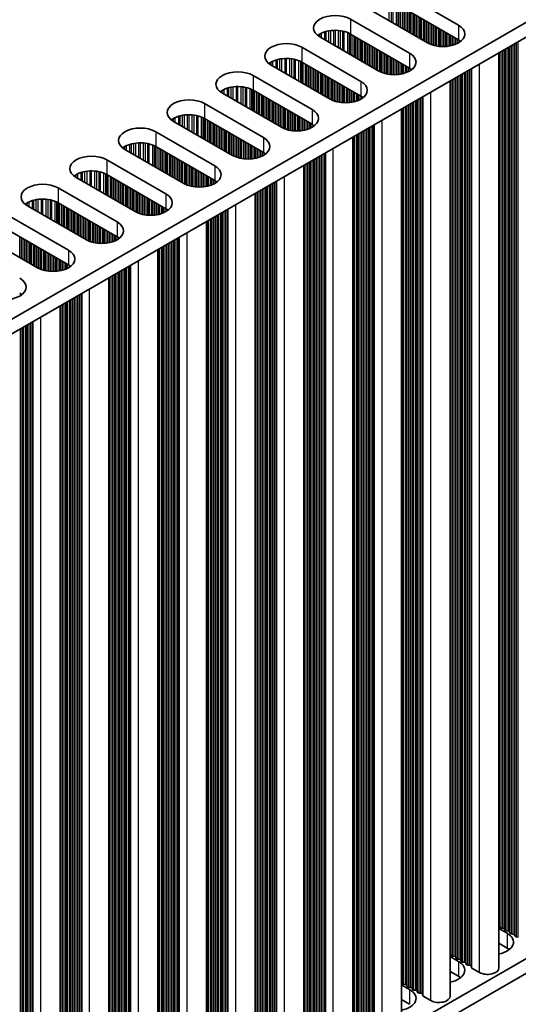
# Model space of a CAD drawing. Units: millimetres. Extents: x 0 to 9815, y 0 to 1686.
# Drawn here: x 534 to 589, y 271 to 380 of the extents above; entities that cross this region are included whole.
import ezdxf

# ---------------------------------------------------------------- set-up
doc = ezdxf.new("R2010")
doc.units = ezdxf.units.MM
doc.header["$LTSCALE"] = 5
doc.layers.add('Visible (ISO)', color=7, linetype='Continuous', lineweight=35)
doc.layers.add('Visible Narrow (ISO)', color=7, linetype='Continuous', lineweight=25)

msp = doc.modelspace()

# ---------------------------------------------------------------- linework, layer by layer
at = {"layer": 'Visible (ISO)'}
for p, q in [((481.4744, 317.2784), (708.986, 448.6323)), ((482.8886, 316.4619), (708.986, 446.9993)), ((575.6964, 383.1901), (582.2018, 379.4342)), ((582.2018, 377.8012), (575.6964, 381.5571)), ((578.8077, 377.4746), (572.3023, 381.2305)), ((570.3224, 380.0874), (576.8278, 376.3315)), ((573.4337, 374.3719), (566.9283, 378.1278)), ((576.8278, 374.6985), (570.3224, 378.4544)), ((564.9484, 376.9847), (571.4538, 373.2288)), ((586.6691, 275.4329), (586.6691, 376.3796)), ((568.0597, 371.2692), (561.5543, 375.0251)), ((571.4538, 371.5958), (564.9484, 375.3517)), ((559.5744, 373.882), (566.0798, 370.1261)), ((581.2951, 272.3302), (581.2951, 373.2769)), ((562.6856, 368.1665), (556.1803, 371.9224)), ((566.0798, 368.4931), (559.5744, 372.249)), ((554.2004, 370.7793), (560.7057, 367.0234)), ((575.9211, 269.2276), (575.9211, 370.1742)), ((557.3116, 365.0638), (550.8063, 368.8197)), ((560.7057, 365.3904), (554.2004, 369.1463)), ((548.8264, 367.6766), (555.3317, 363.9208)), ((570.5471, 266.1249), (570.5471, 367.0715)), ((551.9376, 361.9612), (545.4322, 365.717)), ((555.3317, 362.2878), (548.8264, 366.0436)), ((543.4523, 364.574), (549.9577, 360.8181)), ((565.1731, 263.0222), (565.1731, 363.9688)), ((549.9577, 359.1851), (543.4523, 362.941)), ((546.5636, 358.8585), (540.0582, 362.6144)), ((538.0783, 361.4713), (544.5837, 357.7154)), ((559.7991, 259.9195), (559.7991, 360.8661)), ((544.5837, 356.0824), (538.0783, 359.8383)), ((541.1896, 355.7558), (534.6842, 359.5117)), ((532.7043, 358.3686), (539.2097, 354.6127)), ((554.4251, 256.8168), (554.4251, 357.7635)), ((535.8156, 352.6531), (529.3102, 356.409)), ((539.2097, 352.9797), (532.7043, 356.7356)), ((549.0511, 253.7141), (549.0511, 354.6608)), ((543.677, 250.6114), (543.677, 351.5581)), ((538.303, 247.5088), (538.303, 348.4554)), ((499.0107, 224.1161), (708.986, 345.3455)), ((499.0107, 222.4831), (708.986, 343.7125)), ((586.6691, 279.7735), (587.5758, 279.2501)), ((586.7414, 279.9277), (586.7131, 280.0421)), ((587.1091, 279.8134), (586.9111, 279.8298)), ((587.3071, 279.6012), (587.2788, 279.7155)), ((587.6748, 279.4868), (587.4768, 279.5032)), ((587.8728, 279.2746), (587.8445, 279.3889)), ((588.2405, 279.1602), (588.0425, 279.1766)), ((587.5758, 277.6171), (586.6691, 278.1405)), ((588.4385, 278.948), (588.4102, 279.0623)), ((588.8062, 278.8336), (588.6082, 278.85)), ((581.2951, 276.6708), (582.2018, 276.1474)), ((581.3674, 276.8251), (581.3391, 276.9394)), ((581.7351, 276.7108), (581.5371, 276.7271)), ((581.9331, 276.4985), (581.9048, 276.6128)), ((582.3008, 276.3842), (582.1028, 276.4005)), ((582.4988, 276.1719), (582.4705, 276.2862)), ((582.8665, 276.0576), (582.6685, 276.0739)), ((583.0645, 275.8453), (583.0362, 275.9596)), ((582.2018, 274.5144), (581.2951, 275.0378)), ((583.4322, 275.731), (583.2342, 275.7473)), ((583.6419, 275.471), (583.6019, 275.633)), ((584.5352, 274.9226), (583.6985, 275.4057)), ((575.9934, 273.7224), (575.9651, 273.8367)), ((575.9211, 273.5682), (576.8278, 273.0447)), ((576.3611, 273.6081), (576.1631, 273.6244)), ((576.5591, 273.3958), (576.5308, 273.5101)), ((576.9268, 273.2815), (576.7288, 273.2978)), ((577.1248, 273.0692), (577.0965, 273.1835)), ((577.4925, 272.9549), (577.2945, 272.9712)), ((577.6905, 272.7426), (577.6622, 272.8569)), ((578.0581, 272.6283), (577.8602, 272.6446)), ((576.8278, 271.4117), (575.9211, 271.9352)), ((578.2679, 272.3684), (578.2279, 272.5303)), ((579.1612, 271.8199), (578.3245, 272.303))]:
    msp.add_line(p, q, dxfattribs=at)
for centre, major_axis, start_param, end_param in [((568.6253, 379.1076), (-2.4, 0), 3.92699082, 7.06858347), ((580.5047, 378.4544), (2.4, 0), 3.92699082, 7.06858347), ((568.6253, 377.4746), (-2.4, 0), 3.92699082, 5.65304806), ((563.2513, 376.0049), (-2.4, 0), 3.92699082, 7.06858347), ((580.5047, 376.8214), (-2.4, 0), 3.7717299, 3.92699082), ((575.1307, 375.3517), (2.4, 0), 3.92699082, 7.06858347), ((563.2513, 374.3719), (-2.4, 0), 3.92699082, 5.65304806), ((557.8773, 372.9022), (-2.4, 0), 3.92699082, 7.06858347), ((575.1307, 373.7187), (-2.4, 0), 3.7717299, 3.92699082), ((557.8773, 371.2692), (-2.4, 0), 3.92699082, 5.65304806), ((569.7567, 372.249), (2.4, 0), 3.92699082, 7.06858347), ((569.7567, 370.616), (-2.4, 0), 3.7717299, 3.92699082), ((552.5033, 369.7995), (-2.4, 0), 3.92699082, 7.06858347), ((552.5033, 368.1665), (-2.4, 0), 3.92699082, 5.65304806), ((564.3827, 369.1463), (2.4, 0), 3.92699082, 7.06858347), ((564.3827, 367.5133), (-2.4, 0), 3.7717299, 3.92699082), ((547.1293, 366.6968), (-2.4, 0), 3.92699082, 7.06858347), ((547.1293, 365.0638), (-2.4, 0), 3.92699082, 5.65304806), ((559.0087, 366.0436), (2.4, 0), 3.92699082, 7.06858347), ((541.7553, 363.5942), (-2.4, 0), 3.92699082, 7.06858347), ((559.0087, 364.4107), (-2.4, 0), 3.7717299, 3.92699082), ((553.6347, 362.941), (2.4, 0), 3.92699082, 7.06858347), ((541.7553, 361.9612), (-2.4, 0), 3.92699082, 5.65304806), ((536.3813, 360.4915), (-2.4, 0), 3.92699082, 7.06858347), ((553.6347, 361.308), (-2.4, 0), 3.7717299, 3.92699082), ((548.2607, 359.8383), (2.4, 0), 3.92699082, 7.06858347), ((536.3813, 358.8585), (-2.4, 0), 3.92699082, 5.65304806), ((548.2607, 358.2053), (-2.4, 0), 3.7717299, 3.92699082), ((542.8867, 356.7356), (2.4, 0), 3.92699082, 7.06858347), ((542.8867, 355.1026), (-2.4, 0), 3.7717299, 3.92699082), ((537.5126, 353.6329), (2.4, 0), 3.92699082, 7.06858347), ((537.5126, 351.9999), (-2.4, 0), 3.7717299, 3.92699082), ((532.1386, 350.5302), (2.4, 0), 3.92699082, 7.06858347), ((532.1386, 348.8972), (-2.4, 0), 3.7717299, 3.92699082), ((586.5151, 280.0257), (0.2, 0), 0.14189705, 0.69207672), ((585.8788, 278.2703), (2.4, 0), 5.04797785, 7.06858347), ((586.9394, 279.9441), (-0.2, 0), 0.14189705, 1.42889927), ((587.0808, 279.6991), (0.2, 0), 0.14189705, 1.42889927), ((587.5051, 279.6175), (-0.2, 0), 0.14189705, 1.42889927), ((587.6465, 279.3725), (0.2, 0), 0.14189705, 1.42889927), ((588.0708, 279.2909), (-0.2, 0), 0.14189705, 1.42889927), ((588.2122, 279.0459), (0.2, 0), 0.14189705, 1.42889927), ((588.6365, 278.9643), (-0.2, 0), 0.14189705, 1.42889927), ((581.1411, 276.923), (0.2, 0), 0.14189705, 0.69207672), ((585.8788, 276.6373), (-2.4, 0), 3.7717299, 3.92699082), ((580.5047, 275.1676), (2.4, 0), 5.04797785, 7.06858347), ((581.5654, 276.8414), (-0.2, 0), 0.14189705, 1.42889927), ((581.7068, 276.5964), (0.2, 0), 0.14189705, 1.42889927), ((582.1311, 276.5148), (-0.2, 0), 0.14189705, 1.42889927), ((582.2725, 276.2698), (0.2, 0), 0.14189705, 1.42889927), ((582.6968, 276.1882), (-0.2, 0), 0.14189705, 1.42889927), ((582.8382, 275.9432), (0.2, 0), 0.14189705, 1.42889927), ((583.2625, 275.8616), (-0.2, 0), 0.14189705, 1.42889927), ((583.4039, 275.6166), (0.2, 0), 0.14189705, 1.42889927), ((583.8399, 275.4874), (-0.2, 0), 0.14189705, 0.78539816), ((585.4191, 275.4329), (1.25, 0), 3.92699082, 6.28318531), ((575.7671, 273.8204), (0.2, 0), 0.14189705, 0.69207672), ((580.5047, 273.5346), (-2.4, 0), 3.7717299, 3.92699082), ((575.1307, 272.0649), (2.4, 0), 5.04797785, 7.06858347), ((576.1914, 273.7387), (-0.2, 0), 0.14189705, 1.42889927), ((576.3328, 273.4938), (0.2, 0), 0.14189705, 1.42889927), ((576.7571, 273.4121), (-0.2, 0), 0.14189705, 1.42889927), ((576.8985, 273.1672), (0.2, 0), 0.14189705, 1.42889927), ((577.3228, 273.0855), (-0.2, 0), 0.14189705, 1.42889927), ((577.4642, 272.8406), (0.2, 0), 0.14189705, 1.42889927), ((577.8884, 272.7589), (-0.2, 0), 0.14189705, 1.42889927), ((578.0299, 272.514), (0.2, 0), 0.14189705, 1.42889927), ((578.4659, 272.3847), (-0.2, 0), 0.14189705, 0.78539816), ((580.0451, 272.3302), (1.25, 0), 3.92699082, 6.28318531)]:
    msp.add_ellipse(centre, major_axis=major_axis, ratio=0.57735027, start_param=start_param, end_param=end_param, dxfattribs=at)
at = {"layer": 'Visible Narrow (ISO)'}
for p, q in [((574.5816, 379.9145), (574.5816, 381.9215)), ((574.8435, 379.7633), (574.8435, 381.8744)), ((574.9927, 379.6772), (574.9927, 381.8387)), ((575.3718, 379.4583), (575.3718, 381.714)), ((575.5628, 379.3481), (575.5628, 381.6286)), ((575.6894, 379.2749), (575.6894, 381.5611)), ((575.8476, 379.1836), (575.8476, 381.4698)), ((576.0783, 379.0504), (576.0783, 381.3366)), ((576.248, 378.9525), (576.248, 381.2386)), ((576.2762, 378.9361), (576.2762, 381.2223)), ((576.4459, 378.8381), (576.4459, 381.1243)), ((576.6439, 378.7238), (576.6439, 381.01)), ((576.8136, 378.6259), (576.8136, 380.912)), ((576.8419, 378.6095), (576.8419, 380.8957)), ((577.0116, 378.5115), (577.0116, 380.7977)), ((577.2096, 378.3972), (577.2096, 380.6834)), ((577.3793, 378.2993), (577.3793, 380.5854)), ((577.4076, 378.2829), (577.4076, 380.5691)), ((577.5773, 378.1849), (577.5773, 380.4711)), ((577.7753, 378.0706), (577.7753, 380.3568)), ((577.945, 377.9727), (577.945, 380.2588)), ((577.9733, 377.9563), (577.9733, 380.2425)), ((570.3224, 380.0874), (570.3224, 378.4544)), ((578.143, 377.8583), (578.143, 380.1445)), ((578.341, 377.744), (578.341, 380.0302)), ((578.5107, 377.6461), (578.5107, 379.9323)), ((578.539, 377.6297), (578.539, 379.9159)), ((578.7087, 377.5318), (578.7087, 379.8179)), ((578.9067, 377.4206), (578.9067, 379.7036)), ((579.0764, 377.3409), (579.0764, 379.6057)), ((579.1047, 377.329), (579.1047, 379.5893)), ((579.2744, 377.2647), (579.2744, 379.4913)), ((579.4724, 377.2035), (579.4724, 379.377)), ((579.6421, 377.1614), (579.6421, 379.2791)), ((579.6704, 377.1552), (579.6704, 379.2627)), ((579.8401, 377.123), (579.8401, 379.1647)), ((582.2018, 379.4342), (582.2018, 377.8012)), ((566.7834, 378.2193), (566.7834, 378.3629)), ((566.9205, 378.1323), (566.9205, 378.4499)), ((567.1115, 378.022), (567.1115, 378.5498)), ((567.4906, 377.8031), (567.4906, 378.6956)), ((567.6397, 377.717), (567.6397, 378.738)), ((567.9017, 377.5658), (567.9017, 378.7957)), ((568.127, 377.4357), (568.127, 378.83)), ((568.4739, 377.2354), (568.4739, 378.8575)), ((568.6353, 377.1422), (568.6353, 378.8602)), ((568.9823, 376.9419), (568.9823, 378.8448)), ((569.2076, 376.8118), (569.2076, 378.8188)), ((569.4695, 376.6606), (569.4695, 378.7717)), ((569.6187, 376.5745), (569.6187, 378.736)), ((569.9977, 376.3556), (569.9977, 378.6113)), ((570.1887, 376.2454), (570.1887, 378.5259)), ((570.3154, 376.1722), (570.3154, 378.4584)), ((570.4736, 376.0809), (570.4736, 378.3671)), ((570.7042, 375.9477), (570.7042, 378.2339)), ((570.8739, 375.8498), (570.8739, 378.136)), ((570.9022, 375.8334), (570.9022, 378.1196)), ((571.0719, 375.7355), (571.0719, 378.0216)), ((580.038, 377.0952), (580.038, 379.0504)), ((580.2078, 377.0794), (580.2078, 378.9525)), ((580.236, 377.0775), (580.236, 378.9361)), ((580.4057, 377.0699), (580.4057, 378.8381)), ((580.6037, 377.0699), (580.6037, 378.7238)), ((580.7734, 377.0775), (580.7734, 378.6259)), ((580.8017, 377.0794), (580.8017, 378.6095)), ((580.9714, 377.0952), (580.9714, 378.5115)), ((581.1694, 377.123), (581.1694, 378.3972)), ((581.3391, 377.1552), (581.3391, 378.2993)), ((581.3674, 377.1614), (581.3674, 378.2829)), ((581.5371, 377.2035), (581.5371, 378.1849)), ((581.7351, 377.2647), (581.7351, 378.0706)), ((564.9484, 376.9847), (564.9484, 375.3517)), ((571.2699, 375.6211), (571.2699, 377.9073)), ((571.4396, 375.5232), (571.4396, 377.8094)), ((571.4679, 375.5068), (571.4679, 377.793)), ((571.6376, 375.4089), (571.6376, 377.6951)), ((571.8356, 375.2946), (571.8356, 377.5807)), ((572.0053, 375.1966), (572.0053, 377.4828)), ((572.0336, 375.1802), (572.0336, 377.4664)), ((572.2033, 375.0823), (572.2033, 377.3685)), ((572.4013, 374.968), (572.4013, 377.2541)), ((572.571, 374.87), (572.571, 377.1562)), ((572.5993, 374.8536), (572.5993, 377.1398)), ((572.769, 374.7557), (572.769, 377.0419)), ((572.967, 374.6414), (572.967, 376.9275)), ((581.9048, 377.329), (581.9048, 377.9727)), ((581.9331, 377.3409), (581.9331, 377.9563)), ((582.1028, 377.4206), (582.1028, 377.8583)), ((582.3008, 377.5353), (582.3008, 377.7405)), ((587.6748, 279.4868), (587.6748, 376.9602)), ((587.8445, 279.3889), (587.8445, 377.0582)), ((587.8728, 279.2746), (587.8728, 377.0745)), ((588.0425, 279.1766), (588.0425, 377.1725)), ((588.2405, 279.1602), (588.2405, 377.2868)), ((588.4102, 279.0623), (588.4102, 377.3848)), ((588.4385, 278.948), (588.4385, 377.4011)), ((588.6082, 278.85), (588.6082, 377.4991)), ((588.8062, 278.8336), (588.8062, 377.6134)), ((573.1367, 374.5434), (573.1367, 376.8296)), ((573.165, 374.527), (573.165, 376.8132)), ((573.3347, 374.4291), (573.3347, 376.7153)), ((573.5327, 374.3179), (573.5327, 376.6009)), ((573.7024, 374.2382), (573.7024, 376.503)), ((573.7307, 374.2263), (573.7307, 376.4866)), ((573.9004, 374.162), (573.9004, 376.3887)), ((574.0984, 374.1008), (574.0984, 376.2743)), ((574.2681, 374.0587), (574.2681, 376.1764)), ((574.2963, 374.0525), (574.2963, 376.16)), ((574.466, 374.0203), (574.466, 376.0621)), ((574.664, 373.9925), (574.664, 375.9477)), ((574.8337, 373.9767), (574.8337, 375.8498)), ((574.862, 373.9748), (574.862, 375.8334)), ((576.8278, 376.3315), (576.8278, 374.6985)), ((586.7131, 280.0421), (586.7131, 376.405)), ((586.7414, 279.9277), (586.7414, 376.4213)), ((586.9111, 279.8298), (586.9111, 376.5193)), ((587.1091, 279.8134), (587.1091, 376.6336)), ((587.2788, 279.7155), (587.2788, 376.7316)), ((587.3071, 279.6012), (587.3071, 376.7479)), ((587.4768, 279.5032), (587.4768, 376.8459)), ((561.4094, 375.1166), (561.4094, 375.2602)), ((561.5465, 375.0296), (561.5465, 375.3472)), ((561.7375, 374.9193), (561.7375, 375.4471)), ((562.1166, 374.7005), (562.1166, 375.5929)), ((562.2657, 374.6144), (562.2657, 375.6353)), ((562.5277, 374.4631), (562.5277, 375.6931)), ((562.753, 374.333), (562.753, 375.7273)), ((563.0999, 374.1327), (563.0999, 375.7548)), ((563.2613, 374.0395), (563.2613, 375.7575)), ((563.6083, 373.8392), (563.6083, 375.7421)), ((563.8336, 373.7092), (563.8336, 375.7162)), ((564.0955, 373.5579), (564.0955, 375.669)), ((564.2447, 373.4718), (564.2447, 375.6333)), ((564.6237, 373.253), (564.6237, 375.5086)), ((564.8147, 373.1427), (564.8147, 375.4232)), ((564.9414, 373.0695), (564.9414, 375.3557)), ((565.0996, 372.9782), (565.0996, 375.2644)), ((565.3302, 372.8451), (565.3302, 375.1313)), ((565.4999, 372.7471), (565.4999, 375.0333)), ((565.5282, 372.7308), (565.5282, 375.0169)), ((565.6979, 372.6328), (565.6979, 374.919)), ((565.8959, 372.5185), (565.8959, 374.8047)), ((575.0317, 373.9672), (575.0317, 375.7355)), ((575.2297, 373.9672), (575.2297, 375.6211)), ((575.3994, 373.9748), (575.3994, 375.5232)), ((575.4277, 373.9767), (575.4277, 375.5068)), ((575.5974, 373.9925), (575.5974, 375.4089)), ((575.7954, 374.0203), (575.7954, 375.2946)), ((575.9651, 374.0525), (575.9651, 375.1966)), ((575.9934, 374.0587), (575.9934, 375.1802)), ((576.1631, 374.1008), (576.1631, 375.0823)), ((576.3611, 374.162), (576.3611, 374.968)), ((576.5308, 374.2263), (576.5308, 374.87)), ((576.5591, 374.2382), (576.5591, 374.8536)), ((576.7288, 374.3179), (576.7288, 374.7557)), ((584.5352, 274.9226), (584.5352, 375.1476)), ((559.5744, 373.882), (559.5744, 372.249)), ((566.0656, 372.4205), (566.0656, 374.7067)), ((566.0939, 372.4042), (566.0939, 374.6903)), ((566.2636, 372.3062), (566.2636, 374.5924)), ((566.4616, 372.1919), (566.4616, 374.4781)), ((566.6313, 372.0939), (566.6313, 374.3801)), ((566.6596, 372.0776), (566.6596, 374.3637)), ((566.8293, 371.9796), (566.8293, 374.2658)), ((567.0273, 371.8653), (567.0273, 374.1515)), ((567.197, 371.7673), (567.197, 374.0535)), ((567.2253, 371.751), (567.2253, 374.0371)), ((567.395, 371.653), (567.395, 373.9392)), ((567.593, 371.5387), (567.593, 373.8249)), ((567.7627, 371.4407), (567.7627, 373.7269)), ((567.791, 371.4244), (567.791, 373.7105)), ((576.9268, 374.4326), (576.9268, 374.6378)), ((582.1028, 276.4005), (582.1028, 373.7432)), ((582.3008, 276.3842), (582.3008, 373.8575)), ((582.4705, 276.2862), (582.4705, 373.9555)), ((582.4988, 276.1719), (582.4988, 373.9718)), ((582.6685, 276.0739), (582.6685, 374.0698)), ((582.8665, 276.0576), (582.8665, 374.1841)), ((583.0362, 275.9596), (583.0362, 374.2821)), ((583.0645, 275.8453), (583.0645, 374.2984)), ((583.2342, 275.7473), (583.2342, 374.3964)), ((583.4322, 275.731), (583.4322, 374.5107)), ((583.6019, 275.633), (583.6019, 374.6087)), ((583.6419, 275.471), (583.6419, 374.6318)), ((583.6985, 275.4057), (583.6985, 374.6645)), ((557.1537, 371.3604), (557.1537, 372.5904)), ((557.379, 371.2303), (557.379, 372.6247)), ((557.7259, 371.03), (557.7259, 372.6521)), ((557.8873, 370.9368), (557.8873, 372.6549)), ((558.2342, 370.7366), (558.2342, 372.6395)), ((558.4596, 370.6065), (558.4596, 372.6135)), ((567.9607, 371.3264), (567.9607, 373.6126)), ((568.1587, 371.2152), (568.1587, 373.4983)), ((568.3284, 371.1355), (568.3284, 373.4003)), ((568.3566, 371.1236), (568.3566, 373.3839)), ((568.5263, 371.0593), (568.5263, 373.286)), ((568.7243, 370.9981), (568.7243, 373.1717)), ((568.894, 370.956), (568.894, 373.0737)), ((568.9223, 370.9498), (568.9223, 373.0573)), ((569.092, 370.9176), (569.092, 372.9594)), ((569.29, 370.8898), (569.29, 372.8451)), ((569.4597, 370.874), (569.4597, 372.7471)), ((569.488, 370.8721), (569.488, 372.7308)), ((569.6577, 370.8646), (569.6577, 372.6328)), ((571.4538, 373.2288), (571.4538, 371.5958)), ((581.3391, 276.9394), (581.3391, 373.3023)), ((581.3674, 276.8251), (581.3674, 373.3186)), ((581.5371, 276.7271), (581.5371, 373.4166)), ((581.7351, 276.7108), (581.7351, 373.5309)), ((581.9048, 276.6128), (581.9048, 373.6289)), ((581.9331, 276.4985), (581.9331, 373.6452)), ((556.0354, 372.0139), (556.0354, 372.1575)), ((556.1725, 371.9269), (556.1725, 372.2445)), ((556.3635, 371.8166), (556.3635, 372.3445)), ((556.7426, 371.5978), (556.7426, 372.4902)), ((556.8917, 371.5117), (556.8917, 372.5326)), ((558.7215, 370.4552), (558.7215, 372.5663)), ((558.8706, 370.3691), (558.8706, 372.5306)), ((559.2497, 370.1503), (559.2497, 372.406)), ((559.4407, 370.04), (559.4407, 372.3205)), ((559.5674, 369.9668), (559.5674, 372.253)), ((559.7256, 369.8755), (559.7256, 372.1617)), ((559.9562, 369.7424), (559.9562, 372.0286)), ((560.1259, 369.6444), (560.1259, 371.9306)), ((560.1542, 369.6281), (560.1542, 371.9143)), ((560.3239, 369.5301), (560.3239, 371.8163)), ((560.5219, 369.4158), (560.5219, 371.702)), ((560.6916, 369.3178), (560.6916, 371.604)), ((560.7199, 369.3015), (560.7199, 371.5877)), ((560.8896, 369.2035), (560.8896, 371.4897)), ((569.8557, 370.8646), (569.8557, 372.5185)), ((570.0254, 370.8721), (570.0254, 372.4205)), ((570.0537, 370.874), (570.0537, 372.4042)), ((570.2234, 370.8898), (570.2234, 372.3062)), ((570.4214, 370.9176), (570.4214, 372.1919)), ((570.5911, 370.9498), (570.5911, 372.0939)), ((570.6194, 370.956), (570.6194, 372.0776)), ((570.7891, 370.9981), (570.7891, 371.9796)), ((570.9871, 371.0593), (570.9871, 371.8653)), ((571.1568, 371.1236), (571.1568, 371.7673)), ((571.1851, 371.1355), (571.1851, 371.751)), ((571.3548, 371.2152), (571.3548, 371.653)), ((571.5528, 371.3299), (571.5528, 371.5351)), ((578.2279, 272.5303), (578.2279, 371.506)), ((578.2679, 272.3684), (578.2679, 371.5291)), ((578.3245, 272.303), (578.3245, 371.5618)), ((579.1612, 271.8199), (579.1612, 372.0449)), ((554.2004, 370.7793), (554.2004, 369.1463)), ((561.0876, 369.0892), (561.0876, 371.3754)), ((561.2573, 368.9912), (561.2573, 371.2774)), ((561.2856, 368.9749), (561.2856, 371.2611)), ((561.4553, 368.8769), (561.4553, 371.1631)), ((561.6533, 368.7626), (561.6533, 371.0488)), ((561.823, 368.6646), (561.823, 370.9508)), ((561.8513, 368.6483), (561.8513, 370.9345)), ((562.021, 368.5503), (562.021, 370.8365)), ((562.219, 368.436), (562.219, 370.7222)), ((562.3887, 368.338), (562.3887, 370.6242)), ((562.4169, 368.3217), (562.4169, 370.6079)), ((562.5867, 368.2237), (562.5867, 370.5099)), ((576.3611, 273.6081), (576.3611, 370.4282)), ((576.5308, 273.5101), (576.5308, 370.5262)), ((576.5591, 273.3958), (576.5591, 370.5425)), ((576.7288, 273.2978), (576.7288, 370.6405)), ((576.9268, 273.2815), (576.9268, 370.7548)), ((577.0965, 273.1835), (577.0965, 370.8528)), ((577.1248, 273.0692), (577.1248, 370.8691)), ((577.2945, 272.9712), (577.2945, 370.9671)), ((577.4925, 272.9549), (577.4925, 371.0814)), ((577.6622, 272.8569), (577.6622, 371.1794)), ((577.6905, 272.7426), (577.6905, 371.1957)), ((577.8602, 272.6446), (577.8602, 371.2937)), ((578.0581, 272.6283), (578.0581, 371.408)), ((551.3686, 368.4951), (551.3686, 369.3875)), ((551.5177, 368.409), (551.5177, 369.4299)), ((551.7797, 368.2577), (551.7797, 369.4877)), ((552.005, 368.1277), (552.005, 369.522)), ((552.3519, 367.9274), (552.3519, 369.5494)), ((552.5133, 367.8342), (552.5133, 369.5522)), ((552.8602, 367.6339), (552.8602, 369.5368)), ((553.0855, 367.5038), (553.0855, 369.5108)), ((553.3475, 367.3525), (553.3475, 369.4636)), ((553.4966, 367.2664), (553.4966, 369.4279)), ((562.7846, 368.1125), (562.7846, 370.3956)), ((562.9543, 368.0328), (562.9543, 370.2976)), ((562.9826, 368.0209), (562.9826, 370.2813)), ((563.1523, 367.9566), (563.1523, 370.1833)), ((563.3503, 367.8954), (563.3503, 370.069)), ((563.52, 367.8533), (563.52, 369.971)), ((563.5483, 367.8471), (563.5483, 369.9547)), ((563.718, 367.8149), (563.718, 369.8567)), ((563.916, 367.7871), (563.916, 369.7424)), ((564.0857, 367.7713), (564.0857, 369.6444)), ((564.114, 367.7694), (564.114, 369.6281)), ((564.2837, 367.7619), (564.2837, 369.5301)), ((564.4817, 367.7619), (564.4817, 369.4158)), ((564.6514, 367.7694), (564.6514, 369.3178)), ((566.0798, 370.1261), (566.0798, 368.4931)), ((575.9651, 273.8367), (575.9651, 370.1996)), ((575.9934, 273.7224), (575.9934, 370.2159)), ((576.1631, 273.6244), (576.1631, 370.3139)), ((550.6614, 368.9112), (550.6614, 369.0548)), ((550.7985, 368.8242), (550.7985, 369.1418)), ((550.9895, 368.7139), (550.9895, 369.2418)), ((553.8757, 367.0476), (553.8757, 369.3033)), ((554.0667, 366.9373), (554.0667, 369.2178)), ((554.1934, 366.8642), (554.1934, 369.1503)), ((554.3516, 366.7728), (554.3516, 369.059)), ((554.5822, 366.6397), (554.5822, 368.9259)), ((554.7519, 366.5417), (554.7519, 368.8279)), ((554.7802, 366.5254), (554.7802, 368.8116)), ((554.9499, 366.4274), (554.9499, 368.7136)), ((555.1479, 366.3131), (555.1479, 368.5993)), ((555.3176, 366.2151), (555.3176, 368.5013)), ((555.3459, 366.1988), (555.3459, 368.485)), ((555.5156, 366.1008), (555.5156, 368.387)), ((555.7136, 365.9865), (555.7136, 368.2727)), ((564.6797, 367.7713), (564.6797, 369.3015)), ((564.8494, 367.7871), (564.8494, 369.2035)), ((565.0474, 367.8149), (565.0474, 369.0892)), ((565.2171, 367.8471), (565.2171, 368.9912)), ((565.2454, 367.8533), (565.2454, 368.9749)), ((565.4151, 367.8954), (565.4151, 368.8769)), ((565.6131, 367.9566), (565.6131, 368.7626)), ((565.7828, 368.0209), (565.7828, 368.6646)), ((565.8111, 368.0328), (565.8111, 368.6483)), ((565.9808, 368.1125), (565.9808, 368.5503)), ((566.1788, 368.2272), (566.1788, 368.4324)), ((572.6841, 269.5256), (572.6841, 368.3053)), ((572.8538, 269.4276), (572.8538, 368.4033)), ((572.8939, 269.2657), (572.8939, 368.4265)), ((572.9505, 269.2003), (572.9505, 368.4591)), ((573.7872, 268.7173), (573.7872, 368.9422)), ((548.8264, 367.6766), (548.8264, 366.0436)), ((555.8833, 365.8885), (555.8833, 368.1747)), ((555.9116, 365.8722), (555.9116, 368.1584)), ((556.0813, 365.7742), (556.0813, 368.0604)), ((556.2793, 365.6599), (556.2793, 367.9461)), ((556.449, 365.5619), (556.449, 367.8481)), ((556.4773, 365.5456), (556.4773, 367.8318)), ((556.647, 365.4476), (556.647, 367.7338)), ((556.8449, 365.3333), (556.8449, 367.6195)), ((557.0147, 365.2353), (557.0147, 367.5215)), ((557.0429, 365.219), (557.0429, 367.5052)), ((557.2126, 365.121), (557.2126, 367.4072)), ((557.4106, 365.0098), (557.4106, 367.2929)), ((557.5803, 364.9301), (557.5803, 367.1949)), ((557.6086, 364.9182), (557.6086, 367.1786)), ((570.7891, 270.5217), (570.7891, 367.2112)), ((570.9871, 270.5054), (570.9871, 367.3255)), ((571.1568, 270.4074), (571.1568, 367.4235)), ((571.1851, 270.2931), (571.1851, 367.4399)), ((571.3548, 270.1951), (571.3548, 367.5378)), ((571.5528, 270.1788), (571.5528, 367.6521)), ((571.7225, 270.0808), (571.7225, 367.7501)), ((571.7508, 269.9665), (571.7508, 367.7665)), ((571.9205, 269.8685), (571.9205, 367.8644)), ((572.1185, 269.8522), (572.1185, 367.9787)), ((572.2882, 269.7542), (572.2882, 368.0767)), ((572.3164, 269.6399), (572.3164, 368.0931)), ((572.4861, 269.5419), (572.4861, 368.191)), ((545.6155, 365.6113), (545.6155, 366.1391)), ((545.9946, 365.3924), (545.9946, 366.2848)), ((546.1437, 365.3063), (546.1437, 366.3273)), ((546.4056, 365.1551), (546.4056, 366.385)), ((546.631, 365.025), (546.631, 366.4193)), ((546.9779, 364.8247), (546.9779, 366.4467)), ((547.1393, 364.7315), (547.1393, 366.4495)), ((547.4862, 364.5312), (547.4862, 366.4341)), ((547.7115, 364.4011), (547.7115, 366.4081)), ((547.9735, 364.2499), (547.9735, 366.3609)), ((548.1226, 364.1638), (548.1226, 366.3252)), ((548.5017, 363.9449), (548.5017, 366.2006)), ((548.6927, 363.8346), (548.6927, 366.1152)), ((557.7783, 364.8539), (557.7783, 367.0806)), ((557.9763, 364.7928), (557.9763, 366.9663)), ((558.146, 364.7506), (558.146, 366.8683)), ((558.1743, 364.7444), (558.1743, 366.852)), ((558.344, 364.7122), (558.344, 366.754)), ((558.542, 364.6845), (558.542, 366.6397)), ((558.7117, 364.6687), (558.7117, 366.5417)), ((558.74, 364.6667), (558.74, 366.5254)), ((558.9097, 364.6592), (558.9097, 366.4274)), ((559.1077, 364.6592), (559.1077, 366.3131)), ((559.2774, 364.6667), (559.2774, 366.2151)), ((559.3057, 364.6687), (559.3057, 366.1988)), ((559.4754, 364.6845), (559.4754, 366.1008)), ((560.7057, 367.0234), (560.7057, 365.3904)), ((570.5911, 270.734), (570.5911, 367.0969)), ((570.6194, 270.6197), (570.6194, 367.1133)), ((545.2874, 365.8085), (545.2874, 365.9522)), ((545.4245, 365.7215), (545.4245, 366.0391)), ((548.8194, 363.7615), (548.8194, 366.0476)), ((548.9776, 363.6701), (548.9776, 365.9563)), ((549.2082, 363.537), (549.2082, 365.8232)), ((549.3779, 363.439), (549.3779, 365.7252)), ((549.4062, 363.4227), (549.4062, 365.7089)), ((549.5759, 363.3247), (549.5759, 365.6109)), ((549.7739, 363.2104), (549.7739, 365.4966)), ((549.9436, 363.1124), (549.9436, 365.3986)), ((549.9719, 363.0961), (549.9719, 365.3823)), ((550.1416, 362.9981), (550.1416, 365.2843)), ((550.3396, 362.8838), (550.3396, 365.17)), ((550.5093, 362.7858), (550.5093, 365.072)), ((550.5376, 362.7695), (550.5376, 365.0557)), ((559.6734, 364.7122), (559.6734, 365.9865)), ((559.8431, 364.7444), (559.8431, 365.8885)), ((559.8714, 364.7506), (559.8714, 365.8722)), ((560.0411, 364.7928), (560.0411, 365.7742)), ((560.2391, 364.8539), (560.2391, 365.6599)), ((560.4088, 364.9182), (560.4088, 365.5619)), ((560.437, 364.9301), (560.437, 365.5456)), ((560.6068, 365.0098), (560.6068, 365.4476)), ((560.8047, 365.1246), (560.8047, 365.3297)), ((566.9141, 266.6515), (566.9141, 364.974)), ((566.9424, 266.5372), (566.9424, 364.9904)), ((567.1121, 266.4392), (567.1121, 365.0883)), ((567.3101, 266.4229), (567.3101, 365.2027)), ((567.4798, 266.3249), (567.4798, 365.3006)), ((567.5199, 266.163), (567.5199, 365.3238)), ((567.5765, 266.0977), (567.5765, 365.3564)), ((568.4132, 265.6146), (568.4132, 365.8395)), ((543.4523, 364.574), (543.4523, 362.941)), ((550.7073, 362.6715), (550.7073, 364.9577)), ((550.9052, 362.5572), (550.9052, 364.8434)), ((551.075, 362.4592), (551.075, 364.7454)), ((551.1032, 362.4429), (551.1032, 364.7291)), ((551.2729, 362.3449), (551.2729, 364.6311)), ((551.4709, 362.2306), (551.4709, 364.5168)), ((551.6406, 362.1326), (551.6406, 364.4188)), ((551.6689, 362.1163), (551.6689, 364.4025)), ((551.8386, 362.0183), (551.8386, 364.3045)), ((552.0366, 361.9072), (552.0366, 364.1902)), ((552.2063, 361.8274), (552.2063, 364.0922)), ((552.2346, 361.8155), (552.2346, 364.0759)), ((552.4043, 361.7513), (552.4043, 363.9779)), ((555.3317, 363.9208), (555.3317, 362.2878)), ((565.2171, 267.6313), (565.2171, 363.9942)), ((565.2454, 267.517), (565.2454, 364.0106)), ((565.4151, 267.419), (565.4151, 364.1085)), ((565.6131, 267.4027), (565.6131, 364.2229)), ((565.7828, 267.3047), (565.7828, 364.3208)), ((565.8111, 267.1904), (565.8111, 364.3372)), ((565.9808, 267.0924), (565.9808, 364.4351)), ((566.1788, 267.0761), (566.1788, 364.5495)), ((566.3485, 266.9781), (566.3485, 364.6474)), ((566.3767, 266.8638), (566.3767, 364.6638)), ((566.5465, 266.7658), (566.5465, 364.7617)), ((566.7444, 266.7495), (566.7444, 364.8761)), ((539.9134, 362.7058), (539.9134, 362.8495)), ((540.0505, 362.6189), (540.0505, 362.9365)), ((540.2415, 362.5086), (540.2415, 363.0364)), ((540.6205, 362.2897), (540.6205, 363.1821)), ((540.7697, 362.2036), (540.7697, 363.2246)), ((541.0316, 362.0524), (541.0316, 363.2823)), ((541.2569, 361.9223), (541.2569, 363.3166)), ((541.6039, 361.722), (541.6039, 363.344)), ((541.7653, 361.6288), (541.7653, 363.3468)), ((542.1122, 361.4285), (542.1122, 363.3314)), ((542.3375, 361.2984), (542.3375, 363.3054)), ((542.5995, 361.1472), (542.5995, 363.2583)), ((542.7486, 361.0611), (542.7486, 363.2226)), ((543.1277, 360.8422), (543.1277, 363.0979)), ((543.3187, 360.7319), (543.3187, 363.0125)), ((543.4454, 360.6588), (543.4454, 362.945)), ((543.6036, 360.5675), (543.6036, 362.8537)), ((552.6023, 361.6901), (552.6023, 363.8636)), ((552.772, 361.6479), (552.772, 363.7656)), ((552.8003, 361.6418), (552.8003, 363.7493)), ((552.97, 361.6095), (552.97, 363.6513)), ((553.168, 361.5818), (553.168, 363.537)), ((553.3377, 361.566), (553.3377, 363.439)), ((553.366, 361.564), (553.366, 363.4227)), ((553.5357, 361.5565), (553.5357, 363.3247)), ((553.7337, 361.5565), (553.7337, 363.2104)), ((553.9034, 361.564), (553.9034, 363.1124)), ((553.9317, 361.566), (553.9317, 363.0961)), ((554.1014, 361.5818), (554.1014, 362.9981)), ((554.2994, 361.6095), (554.2994, 362.8838)), ((543.8342, 360.4343), (543.8342, 362.7205)), ((544.0039, 360.3363), (544.0039, 362.6225)), ((544.0322, 360.32), (544.0322, 362.6062)), ((544.2019, 360.222), (544.2019, 362.5082)), ((544.3999, 360.1077), (544.3999, 362.3939)), ((544.5696, 360.0097), (544.5696, 362.2959)), ((544.5979, 359.9934), (544.5979, 362.2796)), ((544.7676, 359.8954), (544.7676, 362.1816)), ((544.9656, 359.7811), (544.9656, 362.0673)), ((545.1353, 359.6831), (545.1353, 361.9693)), ((545.1635, 359.6668), (545.1635, 361.953)), ((545.3332, 359.5688), (545.3332, 361.855)), ((545.5312, 359.4545), (545.5312, 361.7407)), ((554.4691, 361.6418), (554.4691, 362.7858)), ((554.4974, 361.6479), (554.4974, 362.7695)), ((554.6671, 361.6901), (554.6671, 362.6715)), ((554.865, 361.7513), (554.865, 362.5572)), ((555.0348, 361.8155), (555.0348, 362.4592)), ((555.063, 361.8274), (555.063, 362.4429)), ((555.2327, 361.9072), (555.2327, 362.3449)), ((555.4307, 362.0219), (555.4307, 362.2271)), ((561.3704, 263.6468), (561.3704, 361.7734)), ((561.5401, 263.5488), (561.5401, 361.8713)), ((561.5684, 263.4345), (561.5684, 361.8877)), ((561.7381, 263.3365), (561.7381, 361.9857)), ((561.9361, 263.3202), (561.9361, 362.1)), ((562.1058, 263.2222), (562.1058, 362.1979)), ((562.1459, 263.0603), (562.1459, 362.2211)), ((562.2025, 262.995), (562.2025, 362.2537)), ((563.0392, 262.5119), (563.0392, 362.7368)), ((538.0783, 361.4713), (538.0783, 359.8383)), ((545.7009, 359.3565), (545.7009, 361.6427)), ((545.7292, 359.3402), (545.7292, 361.6264)), ((545.8989, 359.2422), (545.8989, 361.5284)), ((546.0969, 359.1279), (546.0969, 361.4141)), ((546.2666, 359.0299), (546.2666, 361.3161)), ((546.2949, 359.0136), (546.2949, 361.2998)), ((546.4646, 358.9156), (546.4646, 361.2018)), ((546.6626, 358.8045), (546.6626, 361.0875)), ((546.8323, 358.7247), (546.8323, 360.9895)), ((546.8606, 358.7128), (546.8606, 360.9732)), ((547.0303, 358.6486), (547.0303, 360.8752)), ((547.2283, 358.5874), (547.2283, 360.7609)), ((547.398, 358.5452), (547.398, 360.6629)), ((547.4263, 358.5391), (547.4263, 360.6466)), ((549.9577, 360.8181), (549.9577, 359.1851)), ((559.8431, 264.5286), (559.8431, 360.8916)), ((559.8714, 264.4143), (559.8714, 360.9079)), ((560.0411, 264.3163), (560.0411, 361.0059)), ((560.2391, 264.3), (560.2391, 361.1202)), ((560.4088, 264.202), (560.4088, 361.2181)), ((560.437, 264.0877), (560.437, 361.2345)), ((560.6068, 263.9897), (560.6068, 361.3325)), ((560.8047, 263.9734), (560.8047, 361.4468)), ((560.9744, 263.8754), (560.9744, 361.5447)), ((561.0027, 263.7611), (561.0027, 361.5611)), ((561.1724, 263.6631), (561.1724, 361.6591)), ((534.5393, 359.6032), (534.5393, 359.7468)), ((534.6765, 359.5162), (534.6765, 359.8338)), ((534.8675, 359.4059), (534.8675, 359.9337)), ((535.2465, 359.187), (535.2465, 360.0795)), ((535.3957, 359.1009), (535.3957, 360.1219)), ((535.6576, 358.9497), (535.6576, 360.1796)), ((535.8829, 358.8196), (535.8829, 360.2139)), ((536.2299, 358.6193), (536.2299, 360.2414)), ((536.3913, 358.5261), (536.3913, 360.2441)), ((536.7382, 358.3258), (536.7382, 360.2287)), ((536.9635, 358.1957), (536.9635, 360.2027)), ((537.2255, 358.0445), (537.2255, 360.1556)), ((537.3746, 357.9584), (537.3746, 360.1199)), ((537.7537, 357.7395), (537.7537, 359.9952)), ((537.9447, 357.6292), (537.9447, 359.9098)), ((538.0714, 357.5561), (538.0714, 359.8423)), ((538.2295, 357.4648), (538.2295, 359.751)), ((538.4602, 357.3316), (538.4602, 359.6178)), ((547.596, 358.5068), (547.596, 360.5486)), ((547.794, 358.4791), (547.794, 360.4343)), ((547.9637, 358.4633), (547.9637, 360.3363)), ((547.992, 358.4613), (547.992, 360.32)), ((548.1617, 358.4538), (548.1617, 360.222)), ((548.3597, 358.4538), (548.3597, 360.1077)), ((548.5294, 358.4613), (548.5294, 360.0097)), ((548.5577, 358.4633), (548.5577, 359.9934)), ((548.7274, 358.4791), (548.7274, 359.8954)), ((548.9253, 358.5068), (548.9253, 359.7811)), ((549.0951, 358.5391), (549.0951, 359.6831)), ((549.1233, 358.5452), (549.1233, 359.6668)), ((549.293, 358.5874), (549.293, 359.5688)), ((557.6652, 259.4092), (557.6652, 359.6341)), ((538.6299, 357.2336), (538.6299, 359.5198)), ((538.6582, 357.2173), (538.6582, 359.5035)), ((538.8279, 357.1193), (538.8279, 359.4055)), ((539.0259, 357.005), (539.0259, 359.2912)), ((539.1956, 356.907), (539.1956, 359.1932)), ((539.2238, 356.8907), (539.2238, 359.1769)), ((539.3936, 356.7927), (539.3936, 359.0789)), ((539.5915, 356.6784), (539.5915, 358.9646)), ((539.7612, 356.5804), (539.7612, 358.8666)), ((539.7895, 356.5641), (539.7895, 358.8503)), ((539.9592, 356.4661), (539.9592, 358.7523)), ((540.1572, 356.3518), (540.1572, 358.638)), ((540.3269, 356.2539), (540.3269, 358.54)), ((540.3552, 356.2375), (540.3552, 358.5237)), ((549.491, 358.6486), (549.491, 359.4545)), ((549.6607, 358.7128), (549.6607, 359.3565)), ((549.689, 358.7247), (549.689, 359.3402)), ((549.8587, 358.8045), (549.8587, 359.2422)), ((550.0567, 358.9192), (550.0567, 359.1244)), ((555.6287, 260.6584), (555.6287, 358.4584)), ((555.7984, 260.5605), (555.7984, 358.5564)), ((555.9964, 260.5441), (555.9964, 358.6707)), ((556.1661, 260.4461), (556.1661, 358.7687)), ((556.1944, 260.3318), (556.1944, 358.785)), ((556.3641, 260.2339), (556.3641, 358.883)), ((556.5621, 260.2175), (556.5621, 358.9973)), ((556.7318, 260.1195), (556.7318, 359.0953)), ((556.7719, 259.9576), (556.7719, 359.1184)), ((556.8284, 259.8923), (556.8284, 359.1511)), ((540.5249, 356.1395), (540.5249, 358.4257)), ((540.7229, 356.0252), (540.7229, 358.3114)), ((540.8926, 355.9273), (540.8926, 358.2134)), ((540.9209, 355.9109), (540.9209, 358.1971)), ((541.0906, 355.8129), (541.0906, 358.0991)), ((541.2886, 355.7018), (541.2886, 357.9848)), ((541.4583, 355.6221), (541.4583, 357.8868)), ((541.4866, 355.6101), (541.4866, 357.8705)), ((541.6563, 355.5459), (541.6563, 357.7725)), ((541.8543, 355.4847), (541.8543, 357.6582)), ((542.024, 355.4426), (542.024, 357.5602)), ((542.0523, 355.4364), (542.0523, 357.5439)), ((542.222, 355.4041), (542.222, 357.4459)), ((544.5837, 357.7154), (544.5837, 356.0824)), ((554.4691, 261.4259), (554.4691, 357.7889)), ((554.4974, 261.3116), (554.4974, 357.8052)), ((554.6671, 261.2136), (554.6671, 357.9032)), ((554.865, 261.1973), (554.865, 358.0175)), ((555.0348, 261.0993), (555.0348, 358.1155)), ((555.063, 260.985), (555.063, 358.1318)), ((555.2327, 260.887), (555.2327, 358.2298)), ((555.4307, 260.8707), (555.4307, 358.3441)), ((555.6004, 260.7727), (555.6004, 358.4421)), ((542.42, 355.3764), (542.42, 357.3316)), ((542.5897, 355.3606), (542.5897, 357.2336)), ((542.618, 355.3587), (542.618, 357.2173)), ((542.7877, 355.3511), (542.7877, 357.1193)), ((542.9857, 355.3511), (542.9857, 357.005)), ((543.1554, 355.3587), (543.1554, 356.907)), ((543.1836, 355.3606), (543.1836, 356.8907)), ((543.3533, 355.3764), (543.3533, 356.7927)), ((543.5513, 355.4041), (543.5513, 356.6784)), ((543.721, 355.4364), (543.721, 356.5804)), ((543.7493, 355.4426), (543.7493, 356.5641)), ((543.919, 355.4847), (543.919, 356.4661)), ((544.117, 355.5459), (544.117, 356.3518)), ((552.2912, 256.3065), (552.2912, 356.5315)), ((533.8498, 353.788), (533.8498, 356.0742)), ((534.0195, 353.6901), (534.0195, 355.9762)), ((534.2175, 353.5757), (534.2175, 355.8619)), ((534.3872, 353.4778), (534.3872, 355.764)), ((534.4155, 353.4614), (534.4155, 355.7476)), ((534.5852, 353.3635), (534.5852, 355.6496)), ((534.7832, 353.2491), (534.7832, 355.5353)), ((534.9529, 353.1512), (534.9529, 355.4374)), ((534.9812, 353.1348), (534.9812, 355.421)), ((535.1509, 353.0369), (535.1509, 355.323)), ((535.3489, 352.9225), (535.3489, 355.2087)), ((544.2867, 355.6101), (544.2867, 356.2539)), ((544.315, 355.6221), (544.315, 356.2375)), ((544.4847, 355.7018), (544.4847, 356.1395)), ((544.6827, 355.8165), (544.6827, 356.0217)), ((550.0567, 257.768), (550.0567, 355.2414)), ((550.2264, 257.6701), (550.2264, 355.3394)), ((550.2547, 257.5557), (550.2547, 355.3557)), ((550.4244, 257.4578), (550.4244, 355.4537)), ((550.6224, 257.4414), (550.6224, 355.568)), ((550.7921, 257.3435), (550.7921, 355.666)), ((550.8204, 257.2291), (550.8204, 355.6823)), ((550.9901, 257.1312), (550.9901, 355.7803)), ((551.1881, 257.1148), (551.1881, 355.8946)), ((551.3578, 257.0169), (551.3578, 355.9926)), ((551.3979, 256.8549), (551.3979, 356.0157)), ((551.4544, 256.7896), (551.4544, 356.0484)), ((535.5186, 352.8246), (535.5186, 355.1108)), ((535.5469, 352.8082), (535.5469, 355.0944)), ((535.7166, 352.7103), (535.7166, 354.9964)), ((535.9146, 352.5991), (535.9146, 354.8821)), ((536.0843, 352.5194), (536.0843, 354.7842)), ((536.1126, 352.5075), (536.1126, 354.7678)), ((536.2823, 352.4432), (536.2823, 354.6698)), ((536.4803, 352.382), (536.4803, 354.5555)), ((536.65, 352.3399), (536.65, 354.4576)), ((536.6783, 352.3337), (536.6783, 354.4412)), ((536.848, 352.3015), (536.848, 354.3432)), ((537.046, 352.2737), (537.046, 354.2289)), ((537.2157, 352.2579), (537.2157, 354.131)), ((537.2439, 352.256), (537.2439, 354.1146)), ((539.2097, 354.6127), (539.2097, 352.9797)), ((549.0951, 258.3233), (549.0951, 354.6862)), ((549.1233, 258.2089), (549.1233, 354.7025)), ((549.293, 258.111), (549.293, 354.8005)), ((549.491, 258.0946), (549.491, 354.9148)), ((549.6607, 257.9967), (549.6607, 355.0128)), ((549.689, 257.8823), (549.689, 355.0291)), ((549.8587, 257.7844), (549.8587, 355.1271)), ((537.4137, 352.2484), (537.4137, 354.0166)), ((537.6116, 352.2484), (537.6116, 353.9023)), ((537.7813, 352.256), (537.7813, 353.8044)), ((537.8096, 352.2579), (537.8096, 353.788)), ((537.9793, 352.2737), (537.9793, 353.6901)), ((538.1773, 352.3015), (538.1773, 353.5757)), ((538.347, 352.3337), (538.347, 353.4778)), ((538.3753, 352.3399), (538.3753, 353.4614)), ((538.545, 352.382), (538.545, 353.3635)), ((538.743, 352.4432), (538.743, 353.2491)), ((538.9127, 352.5075), (538.9127, 353.1512)), ((538.941, 352.5194), (538.941, 353.1348)), ((539.1107, 352.5991), (539.1107, 353.0369)), ((546.9172, 253.2038), (546.9172, 353.4288)), ((539.3087, 352.7138), (539.3087, 352.919)), ((544.4847, 254.6817), (544.4847, 352.0244)), ((544.6827, 254.6653), (544.6827, 352.1387)), ((544.8524, 254.5674), (544.8524, 352.2367)), ((544.8807, 254.4531), (544.8807, 352.253)), ((545.0504, 254.3551), (545.0504, 352.351)), ((545.2484, 254.3387), (545.2484, 352.4653)), ((545.4181, 254.2408), (545.4181, 352.5633)), ((545.4464, 254.1265), (545.4464, 352.5796)), ((545.6161, 254.0285), (545.6161, 352.6776)), ((545.8141, 254.0121), (545.8141, 352.7919)), ((545.9838, 253.9142), (545.9838, 352.8899)), ((546.0239, 253.7522), (546.0239, 352.913)), ((546.0804, 253.6869), (546.0804, 352.9457)), ((543.721, 255.2206), (543.721, 351.5835)), ((543.7493, 255.1063), (543.7493, 351.5998)), ((543.919, 255.0083), (543.919, 351.6978)), ((544.117, 254.9919), (544.117, 351.8121)), ((544.2867, 254.894), (544.2867, 351.9101)), ((544.315, 254.7797), (544.315, 351.9264)), ((533.9347, 349.6111), (533.9347, 349.8163)), ((540.6098, 250.8115), (540.6098, 349.7872)), ((540.6498, 250.6495), (540.6498, 349.8103)), ((540.7064, 250.5842), (540.7064, 349.843)), ((541.5432, 250.1011), (541.5432, 350.3261)), ((538.743, 251.8893), (538.743, 348.7094)), ((538.9127, 251.7913), (538.9127, 348.8074)), ((538.941, 251.677), (538.941, 348.8237)), ((539.1107, 251.579), (539.1107, 348.9217)), ((539.3087, 251.5627), (539.3087, 349.036)), ((539.4784, 251.4647), (539.4784, 349.134)), ((539.5067, 251.3504), (539.5067, 349.1503)), ((539.6764, 251.2524), (539.6764, 349.2483)), ((539.8744, 251.2361), (539.8744, 349.3626)), ((540.0441, 251.1381), (540.0441, 349.4606)), ((540.0724, 251.0238), (540.0724, 349.4769)), ((540.2421, 250.9258), (540.2421, 349.5749)), ((540.4401, 250.9095), (540.4401, 349.6892)), ((538.347, 252.1179), (538.347, 348.4808)), ((538.3753, 252.0036), (538.3753, 348.4971)), ((538.545, 251.9056), (538.545, 348.5951)), ((535.0661, 247.8068), (535.0661, 346.5865)), ((535.2358, 247.7088), (535.2358, 346.6845)), ((535.2758, 247.5469), (535.2758, 346.7076)), ((535.3324, 247.4815), (535.3324, 346.7403)), ((536.1691, 246.9984), (536.1691, 347.2234)), ((533.9347, 248.46), (533.9347, 345.9333)), ((534.1044, 248.362), (534.1044, 346.0313)), ((534.1327, 248.2477), (534.1327, 346.0476)), ((534.3024, 248.1497), (534.3024, 346.1456)), ((534.5004, 248.1334), (534.5004, 346.2599)), ((534.6701, 248.0354), (534.6701, 346.3579)), ((534.6984, 247.9211), (534.6984, 346.3742)), ((534.8681, 247.8231), (534.8681, 346.4722)), ((587.5758, 279.2501), (587.5758, 277.6171)), ((582.2018, 276.1474), (582.2018, 274.5144)), ((576.8278, 273.0447), (576.8278, 271.4117))]:
    msp.add_line(p, q, dxfattribs=at)

doc.saveas('drawing.dxf')
